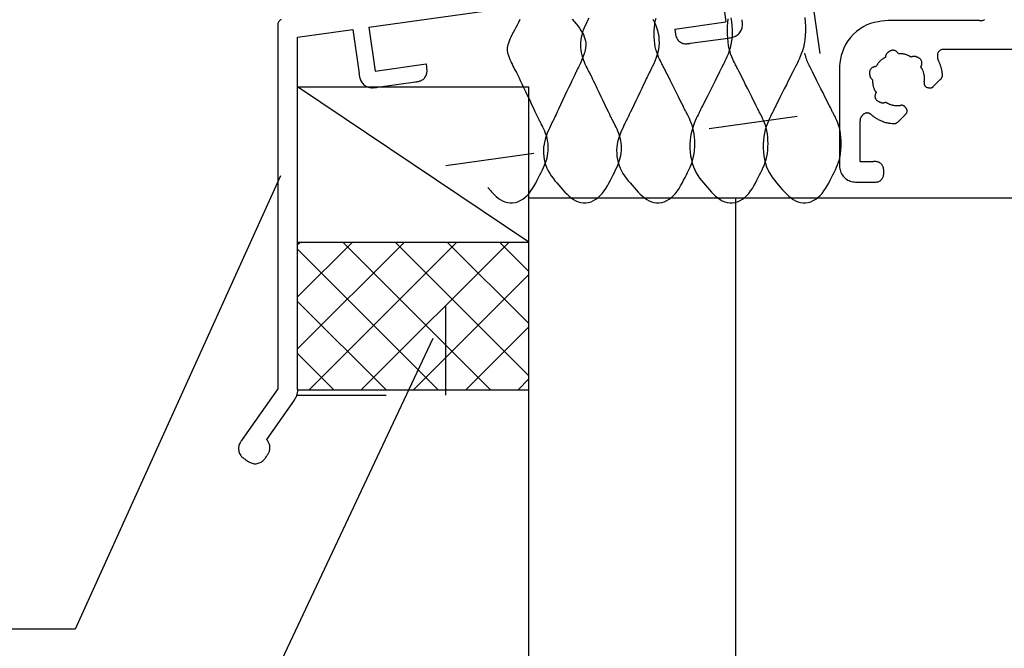
# Model space of a CAD drawing. Extents: x 51 to 2660, y 39 to 1743.
# Drawn here: x 810 to 877, y 303 to 345 of the extents above; entities that cross this region are included whole.
import ezdxf

# ---------------------------------------------------------------- set-up
doc = ezdxf.new("R2010")
doc.units = 0
doc.header["$LTSCALE"] = 6
doc.header["$MEASUREMENT"] = 0
doc.linetypes.add('DOT', pattern=[3, 1, -2])
for name, color, linetype in [('0-1AL', 7, 'CONTINUOUS'), ('0-2SUNPO', 7, 'CONTINUOUS'), ('0-5FUKUSIZA', 7, 'CONTINUOUS'), ('0-8SASH', 7, 'CONTINUOUS')]:
    doc.layers.add(name, color=color, linetype=linetype)

msp = doc.modelspace()

# ---------------------------------------------------------------- linework, layer by layer
at = {"layer": '0-1AL', "color": 5, "linetype": 'CONTINUOUS'}
for p, q in [((844.494, 333.386), (904.494, 333.386)), ((844.494, 130.748), (844.494, 333.386)), ((858.496, 130.748), (858.496, 333.386))]:
    msp.add_line(p, q, dxfattribs=at)
at = {"layer": '0-2SUNPO', "color": 7, "linetype": 'CONTINUOUS'}
for p, q in [((827.683, 334.86), (813.788, 304.182)), ((837.999, 323.854), (813.788, 272.384)), ((813.788, 304.182), (743.377, 304.182))]:
    msp.add_line(p, q, dxfattribs=at)
at = {"layer": '0-5FUKUSIZA', "color": 3, "linetype": 'CONTINUOUS'}
for p, q in [((844.494, 330.386), (828.844, 340.886)), ((844.494, 320.386), (844.494, 340.886)), ((828.844, 330.386), (844.494, 330.386)), ((828.844, 330.219), (829.012, 330.386)), ((828.844, 326.683), (832.548, 330.386)), ((828.844, 323.148), (836.084, 330.386)), ((829.619, 320.386), (839.619, 330.386)), ((841.9, 320.386), (831.9, 330.386)), ((833.154, 320.386), (843.154, 330.386)), ((844.494, 321.328), (835.436, 330.386)), ((844.494, 324.863), (838.971, 330.386)), ((844.494, 328.399), (842.506, 330.386)), ((838.364, 320.386), (828.844, 329.906)), ((836.69, 320.386), (844.494, 328.191)), ((834.829, 320.386), (828.844, 326.371)), ((840.226, 320.386), (844.494, 324.656)), ((831.293, 320.386), (828.844, 322.836)), ((843.761, 320.386), (844.494, 321.12)), ((828.844, 320.386), (844.494, 320.386))]:
    msp.add_line(p, q, dxfattribs=at)
msp.add_lwpolyline([(828.844, 320.386), (828.844, 340.886), (844.494, 340.886)], dxfattribs=at)
at = {"layer": '0-8SASH', "color": 109, "linetype": 'DOT'}
for p, q in [((863.358, 349.093), (864.746, 339.198)), ((838.885, 335.571), (864.746, 339.198)), ((838.885, 320.025), (838.885, 335.571)), ((828.844, 320.025), (838.885, 320.025))]:
    msp.add_line(p, q, dxfattribs=at)
at = {"layer": '0-8SASH', "color": 109, "linetype": 'CONTINUOUS'}
for p, q in [((833.668, 344.93), (857.419, 348.262)), ((857.419, 348.262), (857.834, 345.291)), ((854.371, 344.805), (857.834, 345.291)), ((875.01, 345.382), (869.514, 345.382)), ((827.495, 344.998), (827.495, 320.451)), ((828.844, 344.259), (832.579, 344.776)), ((832.579, 344.776), (832.998, 341.809)), ((833.668, 344.93), (834.086, 341.961)), ((854.371, 344.805), (854.399, 344.608)), ((828.844, 320.451), (828.844, 344.259)), ((855.414, 343.844), (857.987, 344.203)), ((931.018, 343.434), (872.649, 343.434)), ((834.086, 341.961), (837.549, 342.448)), ((837.549, 342.448), (837.577, 342.249)), ((865.515, 341.385), (865.515, 335.84)), ((871.896, 340.942), (872.342, 341.385)), ((834.239, 340.871), (836.811, 341.234)), ((869.514, 338.56), (869.959, 339.005)), ((866.915, 335.84), (866.915, 338.586)), ((866.915, 335.84), (867.817, 335.84)), ((866.915, 334.44), (867.817, 334.44)), ((827.495, 320.451), (825.098, 317.026)), ((828.599, 319.677), (826.74, 317.019))]:
    msp.add_line(p, q, dxfattribs=at)
for points in [[(827.719, 345.445), (827.692, 345.431), (827.665, 345.414), (827.64, 345.394), (827.616, 345.372), (827.593, 345.348), (827.572, 345.322), (827.554, 345.295), (827.538, 345.267), (827.525, 345.238), (827.514, 345.209), (827.507, 345.18), (827.501, 345.152), (827.497, 345.125), (827.495, 345.099), (827.494, 345.076), (827.494, 345.056), (827.495, 344.998)], [(841.707, 334.078), (841.889, 333.872), (841.966, 333.787), (842.058, 333.687), (842.166, 333.58), (842.286, 333.469), (842.419, 333.361), (842.562, 333.261), (842.716, 333.175), (842.877, 333.107), (843.046, 333.063), (843.22, 333.043), (843.396, 333.046), (843.572, 333.072), (843.746, 333.121), (843.916, 333.192), (844.079, 333.284), (844.233, 333.397), (844.375, 333.53), (844.508, 333.68), (844.631, 333.844), (844.746, 334.018), (844.854, 334.199), (844.956, 334.384), (845.054, 334.57), (845.148, 334.753), (845.239, 334.93), (845.327, 335.102), (845.411, 335.269), (845.489, 335.434), (845.561, 335.597), (845.625, 335.758), (845.681, 335.92), (845.728, 336.083), (845.764, 336.248), (845.79, 336.414), (845.806, 336.582), (845.811, 336.75), (845.806, 336.918), (845.791, 337.085), (845.765, 337.252), (845.729, 337.417), (845.683, 337.579), (845.629, 337.737), (845.57, 337.888), (845.509, 338.031), (845.447, 338.162), (845.388, 338.281), (845.334, 338.385), (845.288, 338.472), (845.251, 338.541), (845.221, 338.599), (845.192, 338.655), (845.161, 338.718), (845.123, 338.796), (845.075, 338.897), (845.012, 339.03), (844.93, 339.204), (844.826, 339.424), (844.705, 339.68), (844.573, 339.962), (844.434, 340.255), (844.295, 340.549), (844.163, 340.83), (844.042, 341.087), (843.938, 341.307), (843.856, 341.481), (843.793, 341.614), (843.745, 341.715), (843.707, 341.792), (843.676, 341.855), (843.647, 341.911), (843.616, 341.97), (843.579, 342.039), (843.533, 342.125), (843.479, 342.228), (843.42, 342.343), (843.358, 342.467), (843.296, 342.596), (843.237, 342.728), (843.183, 342.859), (843.137, 342.985), (843.101, 343.105), (843.075, 343.218), (843.059, 343.327), (843.054, 343.434), (843.059, 343.542), (843.075, 343.651), (843.101, 343.764), (843.137, 343.883), (843.183, 344.01), (843.239, 344.145), (843.304, 344.287), (843.375, 344.437), (843.453, 344.593), (843.537, 344.757), (843.625, 344.927), (843.716, 345.104), (843.81, 345.286), (843.908, 345.472)], [(847.432, 345.473), (847.563, 345.32), (847.69, 345.168), (847.81, 345.017), (847.921, 344.868), (848.021, 344.72), (848.11, 344.575), (848.185, 344.432), (848.246, 344.29), (848.293, 344.147), (848.325, 344.003), (848.342, 343.856), (848.344, 343.704), (848.33, 343.545), (848.301, 343.38), (848.256, 343.206), (848.198, 343.028), (848.131, 342.85), (848.06, 342.676), (847.986, 342.51), (847.914, 342.357), (847.848, 342.221), (847.792, 342.106), (847.747, 342.016), (847.713, 341.948), (847.688, 341.899), (847.672, 341.867), (847.662, 341.847), (847.657, 341.837), (847.656, 341.833), (847.653, 341.824), (847.644, 341.805), (847.626, 341.767), (847.596, 341.704), (847.552, 341.611), (847.491, 341.48), (847.409, 341.307), (847.306, 341.087), (847.185, 340.83), (847.052, 340.549), (846.914, 340.255), (846.776, 339.962), (846.643, 339.68), (846.523, 339.424), (846.419, 339.204), (846.338, 339.03), (846.276, 338.9), (846.232, 338.806), (846.203, 338.744), (846.185, 338.706), (846.176, 338.686), (846.172, 338.679), (846.17, 338.675), (846.164, 338.665), (846.155, 338.645), (846.138, 338.613), (846.114, 338.564), (846.079, 338.496), (846.034, 338.406), (845.976, 338.291), (845.91, 338.153), (845.837, 337.996), (845.763, 337.822), (845.691, 337.635), (845.623, 337.437), (845.565, 337.232), (845.52, 337.022), (845.491, 336.811), (845.477, 336.6), (845.48, 336.389), (845.498, 336.181), (845.53, 335.976), (845.578, 335.775), (845.639, 335.58), (845.715, 335.391), (845.804, 335.21), (845.905, 335.035), (846.016, 334.867), (846.135, 334.703), (846.262, 334.543), (846.393, 334.386), (846.528, 334.231), (846.665, 334.078), (846.802, 333.924), (846.94, 333.774), (847.079, 333.63), (847.222, 333.495), (847.368, 333.372), (847.518, 333.264), (847.674, 333.175), (847.836, 333.107), (848.005, 333.063), (848.178, 333.043), (848.354, 333.046), (848.53, 333.072), (848.704, 333.121), (848.874, 333.192), (849.036, 333.284), (849.19, 333.397), (849.333, 333.53), (849.465, 333.68), (849.589, 333.844), (849.704, 334.018), (849.812, 334.199), (849.915, 334.384), (850.013, 334.57), (850.107, 334.753), (850.198, 334.93), (850.286, 335.102), (850.369, 335.269), (850.447, 335.434), (850.518, 335.597), (850.582, 335.758), (850.637, 335.92), (850.684, 336.083), (850.72, 336.248), (850.746, 336.414), (850.761, 336.582), (850.766, 336.75), (850.761, 336.918), (850.746, 337.085), (850.72, 337.252), (850.684, 337.417), (850.638, 337.579), (850.584, 337.737), (850.525, 337.888), (850.464, 338.031), (850.402, 338.162), (850.343, 338.281), (850.29, 338.385), (850.244, 338.472), (850.207, 338.541), (850.176, 338.599), (850.147, 338.655), (850.116, 338.717), (850.079, 338.793), (850.031, 338.893), (849.968, 339.024), (849.886, 339.195), (849.782, 339.411), (849.661, 339.663), (849.529, 339.939), (849.39, 340.228), (849.252, 340.517), (849.12, 340.793), (848.999, 341.045), (848.895, 341.261), (848.813, 341.432), (848.75, 341.563), (848.702, 341.663), (848.665, 341.739), (848.634, 341.801), (848.605, 341.857), (848.574, 341.915), (848.537, 341.985), (848.491, 342.072), (848.437, 342.176), (848.379, 342.295), (848.317, 342.428), (848.255, 342.572), (848.197, 342.725), (848.143, 342.885), (848.097, 343.05), (848.061, 343.219), (848.035, 343.39), (848.019, 343.562), (848.014, 343.735), (848.019, 343.908), (848.035, 344.08), (848.061, 344.251), (848.097, 344.419), (848.143, 344.585), (848.199, 344.748), (848.263, 344.911), (848.334, 345.075), (848.412, 345.24), (848.495, 345.408), (848.583, 345.58)], [(852.878, 345.471), (852.979, 345.294), (853.068, 345.11), (853.143, 344.918), (853.205, 344.718), (853.252, 344.513), (853.285, 344.303), (853.303, 344.089), (853.305, 343.874), (853.292, 343.659), (853.262, 343.444), (853.217, 343.231), (853.159, 343.024), (853.092, 342.825), (853.02, 342.636), (852.946, 342.462), (852.874, 342.304), (852.807, 342.167), (852.75, 342.052), (852.704, 341.961), (852.67, 341.893), (852.646, 341.845), (852.629, 341.812), (852.619, 341.792), (852.614, 341.782), (852.612, 341.779), (852.608, 341.77), (852.599, 341.751), (852.581, 341.713), (852.552, 341.652), (852.508, 341.56), (852.446, 341.432), (852.365, 341.261), (852.261, 341.045), (852.14, 340.793), (852.008, 340.517), (851.87, 340.228), (851.732, 339.939), (851.599, 339.663), (851.479, 339.411), (851.375, 339.195), (851.294, 339.024), (851.232, 338.896), (851.188, 338.804), (851.159, 338.743), (851.141, 338.705), (851.132, 338.686), (851.128, 338.679), (851.126, 338.675), (851.121, 338.665), (851.111, 338.645), (851.094, 338.613), (851.07, 338.564), (851.036, 338.496), (850.991, 338.406), (850.934, 338.291), (850.868, 338.153), (850.796, 337.996), (850.722, 337.822), (850.65, 337.635), (850.583, 337.437), (850.525, 337.232), (850.48, 337.022), (850.451, 336.811), (850.438, 336.6), (850.44, 336.389), (850.457, 336.181), (850.49, 335.976), (850.537, 335.775), (850.598, 335.58), (850.674, 335.391), (850.762, 335.21), (850.863, 335.035), (850.974, 334.867), (851.093, 334.703), (851.219, 334.543), (851.35, 334.386), (851.485, 334.231), (851.621, 334.078), (851.758, 333.924), (851.896, 333.774), (852.035, 333.63), (852.178, 333.495), (852.323, 333.372), (852.474, 333.264), (852.63, 333.175), (852.792, 333.107), (852.961, 333.063), (853.135, 333.043), (853.311, 333.046), (853.488, 333.072), (853.662, 333.121), (853.832, 333.192), (853.995, 333.284), (854.149, 333.397), (854.292, 333.53), (854.424, 333.68), (854.548, 333.844), (854.663, 334.018), (854.771, 334.199), (854.873, 334.384), (854.971, 334.57), (855.065, 334.753), (855.156, 334.93), (855.244, 335.103), (855.327, 335.275), (855.405, 335.446), (855.477, 335.621), (855.541, 335.8), (855.597, 335.987), (855.643, 336.183), (855.68, 336.389), (855.706, 336.605), (855.721, 336.826), (855.726, 337.05), (855.721, 337.274), (855.706, 337.495), (855.68, 337.71), (855.644, 337.917), (855.598, 338.112), (855.545, 338.295), (855.486, 338.464), (855.425, 338.618), (855.363, 338.757), (855.305, 338.88), (855.251, 338.985), (855.205, 339.072), (855.168, 339.141), (855.138, 339.199), (855.109, 339.254), (855.078, 339.314), (855.04, 339.388), (854.992, 339.484), (854.929, 339.61), (854.847, 339.773), (854.744, 339.98), (854.623, 340.222), (854.49, 340.487), (854.351, 340.764), (854.213, 341.04), (854.08, 341.305), (853.959, 341.547), (853.856, 341.754), (853.774, 341.918), (853.711, 342.044), (853.662, 342.139), (853.625, 342.213), (853.594, 342.274), (853.565, 342.329), (853.534, 342.387), (853.497, 342.456), (853.451, 342.543), (853.397, 342.648), (853.338, 342.77), (853.276, 342.91), (853.215, 343.064), (853.155, 343.233), (853.101, 343.416), (853.055, 343.611), (853.019, 343.818), (852.993, 344.033), (852.978, 344.254), (852.972, 344.478), (852.978, 344.702), (852.993, 344.923), (853.019, 345.139), (853.055, 345.345), (853.102, 345.541)], [(858.165, 345.562), (858.212, 345.308), (858.244, 345.047), (858.261, 344.783), (858.263, 344.519), (858.25, 344.259), (858.221, 344.006), (858.175, 343.763), (858.118, 343.533), (858.051, 343.318), (857.979, 343.119), (857.906, 342.938), (857.834, 342.777), (857.768, 342.638), (857.711, 342.523), (857.666, 342.433), (857.632, 342.365), (857.608, 342.316), (857.591, 342.283), (857.582, 342.264), (857.577, 342.254), (857.575, 342.25), (857.572, 342.242), (857.563, 342.223), (857.545, 342.187), (857.515, 342.128), (857.471, 342.04), (857.409, 341.918), (857.327, 341.754), (857.224, 341.547), (857.102, 341.305), (856.97, 341.04), (856.831, 340.764), (856.692, 340.487), (856.559, 340.222), (856.438, 339.98), (856.334, 339.773), (856.252, 339.61), (856.191, 339.487), (856.147, 339.399), (856.117, 339.34), (856.099, 339.304), (856.09, 339.286), (856.087, 339.279), (856.084, 339.275), (856.079, 339.265), (856.069, 339.245), (856.053, 339.213), (856.028, 339.164), (855.994, 339.096), (855.949, 339.006), (855.892, 338.891), (855.825, 338.752), (855.753, 338.591), (855.679, 338.41), (855.607, 338.211), (855.54, 337.995), (855.482, 337.765), (855.437, 337.523), (855.408, 337.27), (855.394, 337.009), (855.397, 336.745), (855.414, 336.481), (855.447, 336.22), (855.494, 335.966), (855.556, 335.722), (855.631, 335.491), (855.72, 335.277), (855.821, 335.078), (855.932, 334.891), (856.052, 334.716), (856.178, 334.549), (856.31, 334.388), (856.445, 334.232), (856.581, 334.078), (856.718, 333.924), (856.856, 333.774), (856.996, 333.63), (857.138, 333.495), (857.284, 333.372), (857.435, 333.264), (857.591, 333.175), (857.753, 333.107), (857.922, 333.063), (858.095, 333.043), (858.271, 333.046), (858.447, 333.072), (858.622, 333.121), (858.791, 333.192), (858.954, 333.284), (859.108, 333.397), (859.251, 333.53), (859.384, 333.68), (859.507, 333.844), (859.623, 334.018), (859.731, 334.199), (859.834, 334.384), (859.931, 334.57), (860.026, 334.753), (860.117, 334.93), (860.204, 335.103), (860.288, 335.275), (860.365, 335.446), (860.437, 335.621), (860.5, 335.8), (860.556, 335.987), (860.602, 336.183), (860.638, 336.389), (860.664, 336.605), (860.679, 336.826), (860.685, 337.05), (860.679, 337.274), (860.664, 337.495), (860.638, 337.71), (860.602, 337.917), (860.556, 338.112), (860.503, 338.295), (860.444, 338.464), (860.382, 338.618), (860.321, 338.757), (860.262, 338.88), (860.209, 338.985), (860.163, 339.072), (860.126, 339.141), (860.095, 339.199), (860.066, 339.254), (860.035, 339.314), (859.998, 339.388), (859.95, 339.484), (859.887, 339.61), (859.805, 339.773), (859.701, 339.98), (859.58, 340.222), (859.447, 340.487), (859.309, 340.764), (859.17, 341.04), (859.038, 341.305), (858.917, 341.547), (858.813, 341.754), (858.731, 341.918), (858.668, 342.044), (858.62, 342.139), (858.582, 342.213), (858.551, 342.274), (858.523, 342.329), (858.492, 342.387), (858.455, 342.456), (858.409, 342.543), (858.355, 342.649), (858.297, 342.775), (858.235, 342.92), (858.174, 343.084), (858.115, 343.267), (858.061, 343.47), (858.015, 343.691), (857.979, 343.932), (857.953, 344.186), (857.938, 344.45), (857.933, 344.719), (857.938, 344.987), (857.953, 345.251), (857.979, 345.506)], [(863.169, 345.593), (863.201, 345.288), (863.219, 344.979), (863.222, 344.672), (863.209, 344.372), (863.179, 344.086), (863.135, 343.817), (863.077, 343.567), (863.01, 343.337), (862.938, 343.129), (862.865, 342.942), (862.793, 342.778), (862.727, 342.638), (862.669, 342.523), (862.624, 342.433), (862.59, 342.365), (862.566, 342.316), (862.55, 342.283), (862.54, 342.264), (862.535, 342.254), (862.533, 342.25), (862.529, 342.242), (862.519, 342.223), (862.501, 342.187), (862.472, 342.128), (862.428, 342.04), (862.366, 341.918), (862.284, 341.754), (862.181, 341.547), (862.059, 341.305), (861.927, 341.04), (861.788, 340.764), (861.649, 340.487), (861.517, 340.222), (861.395, 339.98), (861.292, 339.773), (861.21, 339.61), (861.148, 339.487), (861.104, 339.399), (861.075, 339.34), (861.057, 339.304), (861.047, 339.286), (861.044, 339.279), (861.041, 339.275), (861.036, 339.265), (861.026, 339.245), (861.01, 339.213), (860.986, 339.164), (860.952, 339.096), (860.907, 339.006), (860.85, 338.891), (860.783, 338.752), (860.712, 338.591), (860.638, 338.41), (860.566, 338.211), (860.499, 337.995), (860.441, 337.765), (860.396, 337.523), (860.367, 337.27), (860.353, 337.009), (860.355, 336.745), (860.373, 336.481), (860.405, 336.22), (860.452, 335.966), (860.513, 335.722), (860.589, 335.491), (860.677, 335.277), (860.778, 335.078), (860.889, 334.891), (861.008, 334.716), (861.135, 334.549), (861.266, 334.388), (861.401, 334.232), (861.538, 334.078), (861.675, 333.924), (861.813, 333.774), (861.952, 333.63), (862.095, 333.495), (862.241, 333.372), (862.392, 333.264), (862.548, 333.175), (862.71, 333.107), (862.879, 333.063), (863.053, 333.043), (863.229, 333.046), (863.405, 333.072), (863.58, 333.121), (863.749, 333.192), (863.912, 333.284), (864.066, 333.397), (864.209, 333.53), (864.342, 333.68), (864.465, 333.844), (864.581, 334.018), (864.689, 334.199), (864.791, 334.384), (864.889, 334.57), (864.983, 334.753), (865.074, 334.93), (865.162, 335.103), (865.245, 335.275), (865.322, 335.446), (865.394, 335.621), (865.458, 335.8), (865.513, 335.987), (865.56, 336.183), (865.596, 336.389), (865.621, 336.605), (865.637, 336.826), (865.642, 337.05), (865.637, 337.274), (865.621, 337.495), (865.596, 337.71), (865.56, 337.917), (865.514, 338.112), (865.46, 338.295), (865.401, 338.464), (865.34, 338.618), (865.278, 338.757), (865.219, 338.88), (865.166, 338.985), (865.12, 339.072), (865.083, 339.14), (865.056, 339.191), (865.036, 339.228), (865.023, 339.252), (865.015, 339.267), (865.011, 339.275), (865.01, 339.278), (865.006, 339.286), (864.997, 339.304), (864.979, 339.34), (864.95, 339.399), (864.906, 339.487), (864.844, 339.61), (864.763, 339.773), (864.659, 339.98), (864.538, 340.222), (864.406, 340.487), (864.268, 340.764), (864.13, 341.04), (863.997, 341.305), (863.876, 341.547), (863.773, 341.754), (863.691, 341.918), (863.63, 342.04), (863.586, 342.128), (863.556, 342.187), (863.538, 342.223), (863.529, 342.242), (863.526, 342.248), (863.524, 342.249), (863.522, 342.252), (863.52, 342.255), (863.517, 342.26), (863.513, 342.269), (863.507, 342.28), (863.499, 342.295), (863.488, 342.314), (863.476, 342.337), (863.462, 342.364), (863.447, 342.393), (863.431, 342.425), (863.415, 342.458), (863.398, 342.493), (863.381, 342.53), (863.365, 342.567), (863.35, 342.604), (863.335, 342.642), (863.32, 342.68), (863.306, 342.719), (863.292, 342.759), (863.279, 342.798), (863.267, 342.838), (863.255, 342.878), (863.244, 342.918), (863.233, 342.957), (863.223, 342.994), (863.214, 343.029), (863.206, 343.06), (863.199, 343.088), (863.18, 343.166)], [(869.514, 345.382), (869.146, 345.382), (868.992, 345.382), (868.808, 345.378), (868.6, 345.367), (868.373, 345.345), (868.131, 345.309), (867.881, 345.256), (867.627, 345.183), (867.375, 345.084), (867.129, 344.959), (866.892, 344.808), (866.667, 344.635), (866.456, 344.442), (866.263, 344.231), (866.089, 344.007), (865.939, 343.77), (865.813, 343.523), (865.715, 343.271), (865.64, 343.017), (865.587, 342.767), (865.552, 342.526), (865.53, 342.299), (865.519, 342.091), (865.515, 341.907), (865.515, 341.753), (865.515, 341.631), (865.515, 341.54), (865.515, 341.474), (865.515, 341.431), (865.515, 341.404), (865.515, 341.39), (865.515, 341.385)], [(875.01, 345.382), (875.056, 345.382), (875.075, 345.382), (875.098, 345.383), (875.124, 345.384), (875.152, 345.387), (875.182, 345.391), (875.214, 345.398), (875.245, 345.407), (875.277, 345.419), (875.308, 345.435), (875.337, 345.454)], [(870.377, 342.905), (870.342, 342.927), (870.328, 342.936), (870.31, 342.948), (870.289, 342.96), (870.264, 342.974), (870.237, 342.989), (870.207, 343.004), (870.173, 343.02), (870.137, 343.035), (870.098, 343.05), (870.056, 343.064), (870.013, 343.078), (869.969, 343.09), (869.925, 343.102), (869.881, 343.112), (869.838, 343.12), (869.797, 343.127), (869.758, 343.132), (869.721, 343.135), (869.687, 343.137), (869.657, 343.138), (869.629, 343.138), (869.604, 343.138), (869.583, 343.137), (869.525, 343.134), (869.497, 343.17), (869.485, 343.186), (869.471, 343.204), (869.455, 343.224), (869.435, 343.244), (869.414, 343.266), (869.39, 343.287), (869.363, 343.306), (869.335, 343.324), (869.304, 343.339), (869.271, 343.352), (869.237, 343.361), (869.201, 343.368), (869.166, 343.371), (869.13, 343.372), (869.095, 343.369), (869.061, 343.363), (869.029, 343.354), (868.998, 343.343), (868.968, 343.329), (868.94, 343.314), (868.914, 343.297), (868.889, 343.281), (868.866, 343.265), (868.845, 343.25), (868.826, 343.236), (868.809, 343.224), (868.793, 343.212), (868.778, 343.201), (868.764, 343.19), (868.751, 343.178), (868.739, 343.166), (868.727, 343.153), (868.715, 343.139), (868.704, 343.123), (868.693, 343.107), (868.683, 343.09), (868.673, 343.072), (868.665, 343.055), (868.657, 343.037), (868.65, 343.02), (868.645, 343.003), (868.641, 342.987), (868.637, 342.972), (868.635, 342.957), (868.633, 342.944), (868.632, 342.933), (868.631, 342.923), (868.629, 342.894)], [(872.649, 343.434), (872.603, 343.434), (872.583, 343.434), (872.561, 343.434), (872.535, 343.432), (872.506, 343.43), (872.476, 343.425), (872.445, 343.419), (872.413, 343.409), (872.382, 343.397), (872.351, 343.381), (872.322, 343.362), (872.293, 343.341), (872.267, 343.316), (872.243, 343.29), (872.221, 343.262), (872.203, 343.232), (872.187, 343.201), (872.175, 343.17), (872.166, 343.138), (872.159, 343.106), (872.154, 343.075), (872.152, 343.046), (872.15, 343.018), (872.149, 342.992), (872.149, 342.97), (872.149, 342.95), (872.149, 342.934), (872.148, 342.919), (872.148, 342.907), (872.148, 342.896), (872.149, 342.885), (872.15, 342.875), (872.151, 342.865), (872.152, 342.855), (872.154, 342.844), (872.157, 342.832), (872.16, 342.821), (872.163, 342.809), (872.166, 342.798), (872.169, 342.787), (872.173, 342.777), (872.176, 342.767), (872.18, 342.758), (872.183, 342.75), (872.187, 342.743), (872.19, 342.736), (872.193, 342.731), (872.196, 342.726), (872.203, 342.712)], [(868.629, 342.894), (868.592, 342.875), (868.577, 342.867), (868.558, 342.857), (868.537, 342.845), (868.513, 342.831), (868.486, 342.815), (868.458, 342.796), (868.428, 342.775), (868.397, 342.751), (868.364, 342.725), (868.332, 342.696), (868.298, 342.666), (868.266, 342.634), (868.234, 342.601), (868.203, 342.568), (868.174, 342.535), (868.148, 342.503), (868.124, 342.472), (868.103, 342.442), (868.084, 342.413), (868.068, 342.387), (868.054, 342.363), (868.042, 342.341), (868.032, 342.322), (868.005, 342.27)], [(871.032, 342.251), (871.051, 342.294), (871.058, 342.312), (871.067, 342.333), (871.076, 342.357), (871.085, 342.385), (871.093, 342.414), (871.099, 342.445), (871.103, 342.478), (871.104, 342.512), (871.102, 342.546), (871.096, 342.581), (871.087, 342.615), (871.075, 342.648), (871.06, 342.681), (871.042, 342.711), (871.022, 342.74), (871, 342.766), (870.975, 342.79), (870.95, 342.811), (870.923, 342.829), (870.895, 342.846), (870.868, 342.86), (870.842, 342.873), (870.816, 342.885), (870.793, 342.896), (870.772, 342.905), (870.752, 342.914), (870.734, 342.922), (870.717, 342.929), (870.7, 342.935), (870.684, 342.941), (870.668, 342.946), (870.65, 342.949), (870.632, 342.952), (870.613, 342.954), (870.593, 342.956), (870.573, 342.956), (870.553, 342.956), (870.534, 342.954), (870.515, 342.952), (870.496, 342.949), (870.479, 342.946), (870.463, 342.941), (870.448, 342.936), (870.434, 342.931), (870.422, 342.926), (870.412, 342.922), (870.402, 342.917), (870.377, 342.905)], [(872.481, 341.81), (872.477, 341.852), (872.475, 341.87), (872.473, 341.891), (872.47, 341.916), (872.466, 341.944), (872.461, 341.976), (872.454, 342.011), (872.447, 342.05), (872.438, 342.091), (872.427, 342.135), (872.415, 342.18), (872.401, 342.228), (872.387, 342.276), (872.371, 342.323), (872.356, 342.37), (872.34, 342.414), (872.324, 342.457), (872.308, 342.496), (872.293, 342.532), (872.279, 342.564), (872.265, 342.593), (872.252, 342.619), (872.241, 342.641), (872.231, 342.66), (872.203, 342.712)], [(836.811, 341.234), (836.893, 341.245), (836.927, 341.25), (836.968, 341.257), (837.014, 341.265), (837.064, 341.277), (837.117, 341.293), (837.171, 341.312), (837.225, 341.337), (837.279, 341.366), (837.329, 341.402), (837.377, 341.443), (837.422, 341.489), (837.463, 341.538), (837.499, 341.591), (837.53, 341.647), (837.556, 341.705), (837.576, 341.763), (837.59, 341.823), (837.599, 341.882), (837.603, 341.939), (837.604, 341.994), (837.601, 342.045), (837.597, 342.092), (837.593, 342.133), (837.588, 342.167), (837.584, 342.194), (837.582, 342.215), (837.58, 342.229), (837.578, 342.239), (837.578, 342.245), (837.577, 342.248)], [(868.005, 342.27), (867.959, 342.264), (867.94, 342.262), (867.917, 342.258), (867.891, 342.253), (867.863, 342.247), (867.834, 342.239), (867.804, 342.229), (867.773, 342.215), (867.743, 342.199), (867.715, 342.18), (867.688, 342.158), (867.662, 342.133), (867.639, 342.106), (867.619, 342.077), (867.601, 342.047), (867.586, 342.015), (867.574, 341.983), (867.565, 341.95), (867.56, 341.918), (867.557, 341.885), (867.557, 341.853), (867.557, 341.822), (867.559, 341.793), (867.562, 341.765), (867.564, 341.739), (867.567, 341.716), (867.569, 341.694), (867.571, 341.675), (867.574, 341.656), (867.576, 341.639), (867.58, 341.622), (867.584, 341.605), (867.59, 341.588), (867.596, 341.571), (867.604, 341.553), (867.613, 341.535), (867.623, 341.518), (867.633, 341.501), (867.644, 341.485), (867.656, 341.469), (867.667, 341.455), (867.679, 341.442), (867.691, 341.43), (867.702, 341.42), (867.713, 341.41), (867.724, 341.402), (867.733, 341.396), (867.741, 341.39), (867.765, 341.374)], [(871.255, 341.24), (871.263, 341.289), (871.266, 341.309), (871.269, 341.334), (871.272, 341.363), (871.275, 341.396), (871.277, 341.433), (871.277, 341.473), (871.276, 341.516), (871.274, 341.562), (871.269, 341.611), (871.262, 341.662), (871.252, 341.714), (871.242, 341.766), (871.229, 341.818), (871.215, 341.869), (871.2, 341.918), (871.184, 341.965), (871.167, 342.008), (871.15, 342.048), (871.132, 342.084), (871.115, 342.117), (871.099, 342.145), (871.084, 342.171), (871.07, 342.192), (871.032, 342.251)], [(832.995, 341.809), (833.009, 341.709), (833.015, 341.667), (833.024, 341.617), (833.035, 341.56), (833.049, 341.499), (833.068, 341.435), (833.092, 341.369), (833.122, 341.302), (833.159, 341.237), (833.202, 341.175), (833.252, 341.116), (833.308, 341.062), (833.369, 341.012), (833.434, 340.967), (833.501, 340.929), (833.572, 340.897), (833.644, 340.872), (833.716, 340.855), (833.788, 340.844), (833.858, 340.839), (833.926, 340.839), (833.988, 340.841), (834.046, 340.846), (834.096, 340.852), (834.138, 340.857), (834.171, 340.862), (834.196, 340.865), (834.214, 340.868), (834.226, 340.87), (834.233, 340.871), (834.237, 340.871)], [(867.765, 341.374), (867.763, 341.333), (867.763, 341.315), (867.762, 341.294), (867.762, 341.27), (867.762, 341.242), (867.763, 341.211), (867.765, 341.177), (867.769, 341.14), (867.774, 341.101), (867.78, 341.06), (867.788, 341.017), (867.798, 340.973), (867.809, 340.928), (867.822, 340.884), (867.835, 340.841), (867.849, 340.8), (867.863, 340.761), (867.879, 340.724), (867.894, 340.691), (867.909, 340.66), (867.924, 340.633), (867.938, 340.609), (867.951, 340.588), (867.962, 340.57), (867.994, 340.521)], [(872.342, 341.385), (872.359, 341.401), (872.367, 341.407), (872.375, 341.415), (872.385, 341.425), (872.395, 341.436), (872.406, 341.449), (872.417, 341.463), (872.428, 341.479), (872.438, 341.496), (872.448, 341.514), (872.458, 341.534), (872.466, 341.555), (872.473, 341.576), (872.48, 341.598), (872.485, 341.619), (872.489, 341.641), (872.492, 341.662), (872.494, 341.682), (872.494, 341.701), (872.494, 341.719), (872.493, 341.736), (872.491, 341.752), (872.489, 341.765), (872.487, 341.777), (872.481, 341.81)], [(871.255, 341.24), (871.253, 341.205), (871.251, 341.191), (871.25, 341.173), (871.25, 341.154), (871.25, 341.132), (871.251, 341.109), (871.254, 341.086), (871.259, 341.061), (871.266, 341.037), (871.276, 341.013), (871.288, 340.989), (871.303, 340.967), (871.319, 340.945), (871.337, 340.926), (871.357, 340.908), (871.378, 340.892), (871.4, 340.878), (871.423, 340.867), (871.447, 340.858), (871.47, 340.851), (871.494, 340.845), (871.517, 340.841), (871.539, 340.838), (871.561, 340.835), (871.58, 340.833), (871.599, 340.831), (871.616, 340.829), (871.631, 340.828), (871.646, 340.827), (871.661, 340.826), (871.675, 340.826), (871.689, 340.827), (871.703, 340.829), (871.718, 340.831), (871.733, 340.835), (871.748, 340.839), (871.763, 340.845), (871.778, 340.85), (871.792, 340.857), (871.806, 340.864), (871.819, 340.871), (871.831, 340.879), (871.842, 340.888), (871.851, 340.896), (871.86, 340.904), (871.868, 340.911), (871.874, 340.918), (871.88, 340.924), (871.896, 340.942)], [(867.994, 340.521), (867.976, 340.478), (867.969, 340.46), (867.96, 340.439), (867.951, 340.415), (867.942, 340.387), (867.934, 340.358), (867.928, 340.327), (867.924, 340.294), (867.923, 340.26), (867.925, 340.226), (867.931, 340.191), (867.94, 340.157), (867.952, 340.124), (867.967, 340.091), (867.985, 340.06), (868.005, 340.032), (868.027, 340.005), (868.051, 339.982), (868.077, 339.961), (868.104, 339.942), (868.131, 339.925), (868.158, 339.911), (868.185, 339.898), (868.21, 339.886), (868.233, 339.875), (868.255, 339.865), (868.275, 339.857), (868.293, 339.849), (868.31, 339.841), (868.327, 339.835), (868.343, 339.83), (868.36, 339.825), (868.377, 339.821), (868.395, 339.818), (868.414, 339.816), (868.434, 339.815), (868.454, 339.814), (868.473, 339.815), (868.493, 339.816), (868.512, 339.818), (868.53, 339.821), (868.547, 339.825), (868.563, 339.829), (868.578, 339.834), (868.591, 339.839), (868.603, 339.844), (868.614, 339.849), (868.623, 339.853), (868.648, 339.866)], [(868.648, 339.866), (868.69, 339.839), (868.708, 339.828), (868.729, 339.814), (868.755, 339.799), (868.784, 339.783), (868.816, 339.766), (868.853, 339.748), (868.892, 339.731), (868.935, 339.714), (868.982, 339.698), (869.031, 339.683), (869.081, 339.669), (869.133, 339.657), (869.185, 339.647), (869.237, 339.638), (869.288, 339.631), (869.337, 339.626), (869.383, 339.623), (869.426, 339.622), (869.466, 339.623), (869.503, 339.625), (869.536, 339.627), (869.566, 339.631), (869.591, 339.634), (869.661, 339.643)], [(869.959, 339.005), (869.984, 339.029), (869.994, 339.039), (870.006, 339.052), (870.019, 339.066), (870.032, 339.083), (870.046, 339.101), (870.059, 339.121), (870.07, 339.143), (870.081, 339.166), (870.089, 339.191), (870.094, 339.216), (870.098, 339.242), (870.099, 339.269), (870.098, 339.295), (870.094, 339.322), (870.089, 339.347), (870.081, 339.372), (870.07, 339.395), (870.058, 339.417), (870.045, 339.437), (870.031, 339.456), (870.016, 339.474), (870.001, 339.491), (869.986, 339.507), (869.972, 339.521), (869.959, 339.535), (869.947, 339.547), (869.936, 339.558), (869.925, 339.569), (869.914, 339.578), (869.903, 339.587), (869.892, 339.596), (869.88, 339.604), (869.867, 339.611), (869.853, 339.618), (869.838, 339.625), (869.823, 339.631), (869.808, 339.636), (869.793, 339.64), (869.778, 339.644), (869.763, 339.647), (869.749, 339.648), (869.736, 339.649), (869.723, 339.65), (869.712, 339.649), (869.701, 339.649), (869.692, 339.648), (869.684, 339.647), (869.661, 339.643)], [(867.713, 338.987), (867.677, 339.015), (867.661, 339.027), (867.643, 339.04), (867.621, 339.054), (867.597, 339.069), (867.571, 339.084), (867.542, 339.097), (867.511, 339.109), (867.478, 339.118), (867.444, 339.124), (867.41, 339.126), (867.374, 339.126), (867.338, 339.122), (867.303, 339.115), (867.269, 339.106), (867.236, 339.094), (867.205, 339.078), (867.176, 339.061), (867.15, 339.041), (867.125, 339.019), (867.103, 338.997), (867.082, 338.975), (867.064, 338.953), (867.047, 338.932), (867.032, 338.913), (867.018, 338.896), (867.007, 338.881), (866.996, 338.868), (866.987, 338.855), (866.978, 338.843), (866.971, 338.832), (866.964, 338.82), (866.957, 338.807), (866.951, 338.793), (866.944, 338.779), (866.939, 338.764), (866.933, 338.749), (866.928, 338.733), (866.924, 338.717), (866.921, 338.702), (866.918, 338.687), (866.916, 338.673), (866.914, 338.66), (866.913, 338.647), (866.913, 338.636), (866.913, 338.626), (866.913, 338.616), (866.913, 338.608), (866.915, 338.586)], [(867.713, 338.987), (867.767, 338.943), (867.79, 338.924), (867.817, 338.901), (867.85, 338.876), (867.888, 338.847), (867.931, 338.817), (867.978, 338.785), (868.031, 338.752), (868.089, 338.719), (868.151, 338.686), (868.217, 338.653), (868.287, 338.621), (868.358, 338.591), (868.429, 338.562), (868.501, 338.536), (868.571, 338.512), (868.638, 338.492), (868.702, 338.475), (868.762, 338.461), (868.818, 338.45), (868.869, 338.442), (868.915, 338.435), (868.956, 338.431), (868.991, 338.427), (869.089, 338.419)], [(869.089, 338.419), (869.112, 338.414), (869.121, 338.412), (869.133, 338.41), (869.147, 338.408), (869.162, 338.406), (869.179, 338.404), (869.197, 338.404), (869.216, 338.404), (869.236, 338.405), (869.257, 338.408), (869.279, 338.413), (869.301, 338.418), (869.322, 338.425), (869.344, 338.432), (869.364, 338.441), (869.384, 338.45), (869.403, 338.461), (869.42, 338.471), (869.436, 338.483), (869.45, 338.494), (869.462, 338.505), (869.474, 338.516), (869.483, 338.526), (869.492, 338.534), (869.514, 338.56)], [(865.515, 335.84), (865.515, 335.711), (865.515, 335.657), (865.516, 335.592), (865.52, 335.519), (865.528, 335.44), (865.54, 335.355), (865.559, 335.268), (865.585, 335.179), (865.619, 335.09), (865.663, 335.004), (865.716, 334.921), (865.777, 334.842), (865.844, 334.769), (865.918, 334.701), (865.997, 334.641), (866.08, 334.588), (866.166, 334.544), (866.254, 334.51), (866.343, 334.484), (866.431, 334.465), (866.515, 334.453), (866.595, 334.445), (866.667, 334.442), (866.732, 334.44), (866.786, 334.44), (866.828, 334.44), (866.86, 334.44), (866.883, 334.44), (866.899, 334.44), (866.908, 334.44), (866.913, 334.44), (866.915, 334.44)], [(867.817, 334.44), (867.881, 334.44), (867.908, 334.44), (867.94, 334.441), (867.976, 334.443), (868.015, 334.446), (868.057, 334.453), (868.101, 334.462), (868.145, 334.475), (868.189, 334.492), (868.233, 334.514), (868.274, 334.541), (868.314, 334.571), (868.35, 334.605), (868.384, 334.642), (868.415, 334.681), (868.441, 334.722), (868.463, 334.765), (868.481, 334.809), (868.494, 334.855), (868.503, 334.901), (868.509, 334.947), (868.513, 334.994), (868.515, 335.042), (868.516, 335.09), (868.516, 335.138), (868.516, 335.187), (868.515, 335.235), (868.513, 335.283), (868.509, 335.33), (868.503, 335.377), (868.494, 335.423), (868.481, 335.469), (868.463, 335.513), (868.441, 335.556), (868.415, 335.598), (868.384, 335.637), (868.35, 335.675), (868.314, 335.708), (868.274, 335.739), (868.233, 335.765), (868.189, 335.788), (868.145, 335.805), (868.101, 335.818), (868.057, 335.827), (868.015, 335.833), (867.976, 335.837), (867.94, 335.839), (867.908, 335.84), (867.881, 335.84), (867.86, 335.84), (867.844, 335.84), (867.832, 335.84), (867.825, 335.84), (867.82, 335.84), (867.818, 335.84)], [(828.599, 319.677), (828.623, 319.708), (828.633, 319.721), (828.645, 319.736), (828.659, 319.755), (828.674, 319.776), (828.69, 319.801), (828.706, 319.828), (828.722, 319.857), (828.739, 319.89), (828.755, 319.925), (828.77, 319.962), (828.785, 320), (828.798, 320.04), (828.81, 320.08), (828.821, 320.12), (828.83, 320.159), (828.838, 320.197), (828.843, 320.233), (828.847, 320.266), (828.849, 320.298), (828.849, 320.327), (828.849, 320.353), (828.849, 320.376), (828.848, 320.395), (828.844, 320.451)], [(825.098, 317.027), (825.045, 316.952), (825.023, 316.92), (824.998, 316.882), (824.97, 316.838), (824.942, 316.788), (824.915, 316.733), (824.89, 316.675), (824.869, 316.612), (824.853, 316.546), (824.843, 316.478), (824.84, 316.407), (824.843, 316.336), (824.853, 316.265), (824.868, 316.195), (824.889, 316.127), (824.916, 316.062), (824.949, 316.001), (824.987, 315.945), (825.029, 315.893), (825.076, 315.845), (825.126, 315.799), (825.178, 315.756), (825.233, 315.715), (825.288, 315.675), (825.345, 315.635), (825.401, 315.596), (825.458, 315.557), (825.515, 315.52), (825.574, 315.486), (825.633, 315.454), (825.695, 315.427), (825.758, 315.405), (825.824, 315.389), (825.893, 315.379), (825.963, 315.376), (826.034, 315.38), (826.105, 315.389), (826.175, 315.405), (826.243, 315.426), (826.309, 315.453), (826.37, 315.485), (826.426, 315.523), (826.478, 315.565), (826.526, 315.61), (826.571, 315.658), (826.613, 315.708), (826.652, 315.758), (826.689, 315.808), (826.724, 315.857), (826.758, 315.904), (826.79, 315.95), (826.821, 315.995), (826.849, 316.039), (826.875, 316.084), (826.899, 316.13), (826.919, 316.178), (826.936, 316.228), (826.949, 316.281), (826.959, 316.336), (826.964, 316.392), (826.966, 316.45), (826.965, 316.507), (826.96, 316.563), (826.951, 316.619), (826.938, 316.671), (826.921, 316.721), (826.902, 316.768), (826.881, 316.811), (826.859, 316.851), (826.837, 316.886), (826.816, 316.918), (826.796, 316.945), (826.74, 317.019)]]:
    msp.add_lwpolyline(points, dxfattribs=at)
at = {"layer": '0-8SASH', "color": 109, "linetype": 'DOT'}
for points in [[(857.987, 344.203), (858.087, 344.218), (858.129, 344.224), (858.179, 344.232), (858.235, 344.243), (858.297, 344.258), (858.361, 344.277), (858.427, 344.301), (858.493, 344.33), (858.558, 344.367), (858.62, 344.41), (858.679, 344.46), (858.734, 344.516), (858.783, 344.576), (858.828, 344.641), (858.867, 344.708), (858.899, 344.778), (858.923, 344.85), (858.941, 344.923), (858.951, 344.994), (858.956, 345.065), (858.957, 345.132), (858.954, 345.194), (858.949, 345.251), (858.944, 345.302), (858.938, 345.344), (858.933, 345.377), (858.93, 345.402), (858.927, 345.42), (858.926, 345.432), (858.925, 345.439), (858.924, 345.443)], [(854.399, 344.608), (854.41, 344.527), (854.415, 344.492), (854.421, 344.451), (854.43, 344.406), (854.442, 344.356), (854.458, 344.303), (854.477, 344.249), (854.502, 344.195), (854.531, 344.142), (854.567, 344.091), (854.608, 344.042), (854.654, 343.998), (854.703, 343.957), (854.756, 343.92), (854.812, 343.888), (854.869, 343.862), (854.928, 343.842), (854.988, 343.828), (855.046, 343.819), (855.104, 343.816), (855.158, 343.815), (855.21, 343.818), (855.256, 343.822), (855.297, 343.827), (855.332, 343.832), (855.359, 343.836), (855.379, 343.839), (855.394, 343.841), (855.403, 343.842), (855.409, 343.843), (855.412, 343.843)]]:
    msp.add_lwpolyline(points, dxfattribs=at)

doc.saveas('drawing.dxf')
